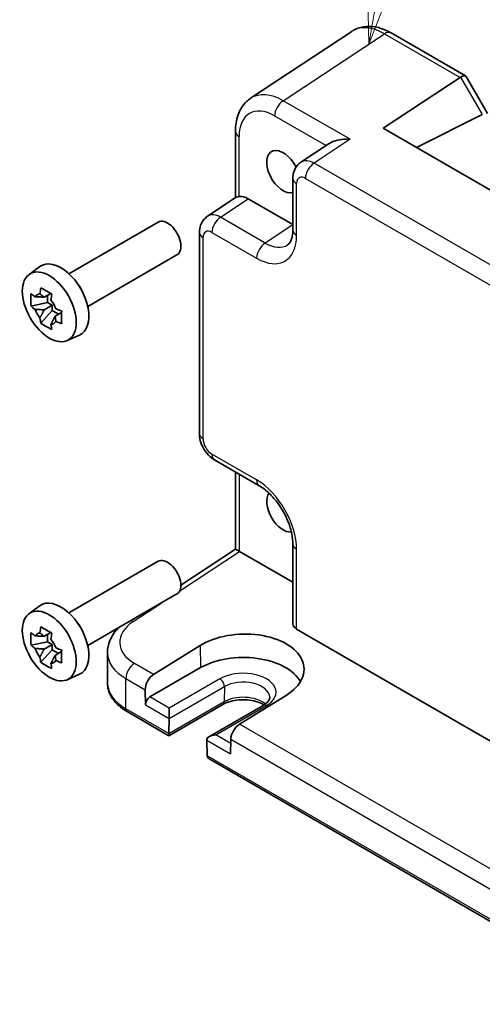
# Model space of a CAD drawing. Units: millimetres. Extents: x 22 to 2593, y 12 to 574.
# Drawn here: x 296 to 333, y 162 to 240 of the extents above; entities that cross this region are included whole.
import ezdxf

# ---------------------------------------------------------------- set-up
doc = ezdxf.new("R2010")
doc.units = ezdxf.units.MM
doc.header["$LTSCALE"] = 1.5
for name, color, linetype, lineweight in [('Symbol (TK)', 100, 'Continuous', 18), ('Visible (ISO)', 7, 'Continuous', 35), ('Visible Narrow (ISO)', 7, 'Continuous', 25)]:
    doc.layers.add(name, color=color, linetype=linetype, lineweight=lineweight)
doc.styles.add('Note Text (TK2)', font='txt')

# ---------------------------------------------------------------- blocks, each defined once
blk = doc.blocks.new('バルーン1')
at = {"layer": 'Symbol (TK)', "color": 100}
for p, q in [((216.229, 161.005), (217.355, 167.344)), ((215.737, 161.092), (215.792, 158.543)), ((216.229, 161.005), (215.792, 158.543)), ((215.792, 158.543), (216.722, 160.917))]:
    blk.add_line(p, q, dxfattribs=at)
at = {"layer": 'Symbol (TK)'}
blk.add_circle((217.879, 170.297), 3, dxfattribs=at)
at = {"layer": 'Symbol (TK)', "color": 7, "insert": (217.879, 170.274), "char_height": 2, "attachment_point": 5, "style": 'Note Text (TK2)'}
blk.add_mtext('1', dxfattribs=at)

msp = doc.modelspace()

# ---------------------------------------------------------------- linework, layer by layer
at = {"layer": 'Visible (ISO)'}
for p, q in [((322.3528, 238.8349), (314.3003, 233.5129)), ((325.4716, 238.7107), (331.398, 235.2891)), ((324.8416, 231.1317), (330.9595, 235.1751)), ((331.4373, 235.2498), (333.1413, 232.2984)), ((332.7017, 232.2145), (327.4816, 229.6075)), ((313.0924, 230.8907), (313.0924, 225.61)), ((362.3901, 209.453), (324.8416, 231.1317)), ((320.5583, 229.9228), (318.3021, 228.4317)), ((317.6637, 227.1504), (317.6637, 223.0504)), ((310.8647, 224.1377), (313.1491, 225.6475)), ((314.1158, 225.5252), (317.6637, 223.4768)), ((299.8445, 219.5734), (306.9448, 223.6728)), ((310.2263, 206.8723), (310.2263, 222.8564)), ((301.3445, 216.9754), (308.4448, 221.0747)), ((296.6812, 219.5143), (297.5401, 220.1413)), ((298.4005, 218.0147), (297.8744, 217.7109)), ((298.1442, 217.8668), (298.1442, 217.2842)), ((298.1442, 217.2842), (296.8362, 217.0094)), ((297.8744, 216.7039), (298.5119, 217.072)), ((298.5119, 217.072), (298.1442, 217.2842)), ((298.5119, 216.6475), (298.5119, 217.072)), ((297.6198, 215.6521), (298.5119, 216.6475)), ((298.5119, 216.6475), (299.0163, 216.3562)), ((299.2726, 216.5042), (298.7465, 216.2004)), ((299.7116, 214.2654), (300.6841, 214.6958)), ((311.433, 204.7822), (314.9837, 202.7322)), ((313.0924, 203.8242), (313.0924, 197.6904)), ((317.6637, 198.0903), (317.6637, 191.7612)), ((308.7555, 194.824), (313.0924, 197.6904)), ((313.4092, 197.5191), (317.6637, 195.0627)), ((299.8445, 192.6291), (306.9448, 196.7284)), ((301.3445, 190.031), (308.4448, 194.1303)), ((296.6812, 192.5699), (297.5401, 193.1969)), ((298.4005, 191.0703), (297.8744, 190.7666)), ((298.1442, 190.9224), (298.1442, 190.3398)), ((317.9566, 191.3446), (357.9614, 168.2478)), ((298.1442, 190.3398), (296.8362, 190.065)), ((297.8744, 189.7595), (298.5119, 190.1276)), ((298.5119, 190.1276), (298.1442, 190.3398)), ((298.5119, 189.7031), (298.5119, 190.1276)), ((297.6198, 188.7077), (298.5119, 189.7031)), ((298.5119, 189.7031), (299.0163, 189.4119)), ((299.2726, 189.5598), (298.7465, 189.256)), ((302.9147, 187.0558), (302.9147, 189.4845)), ((306.5846, 187.7406), (310.2829, 190.0289)), ((310.322, 188.2787), (306.2915, 185.9517)), ((299.7116, 187.321), (300.6841, 187.7514)), ((305.9207, 186.5199), (305.9472, 185.334)), ((317.1276, 186.0772), (313.4226, 183.7927)), ((307.7991, 182.871), (304.4827, 184.7857)), ((312.0796, 185.3423), (307.7991, 182.871)), ((307.8269, 184.2488), (307.8269, 185.0653)), ((315.3031, 185.2834), (311.0226, 182.812)), ((307.7992, 183.04), (307.8267, 184.2382)), ((307.7991, 182.871), (307.7991, 183.0295)), ((310.8156, 182.5126), (310.8431, 181.2826)), ((312.7216, 182.5934), (312.6951, 181.4381)), ((344.7626, 161.5301), (311.0503, 180.9939))]:
    msp.add_line(p, q, dxfattribs=at)
for centre, major_axis, ratio, start_param, end_param in [((324.9751, 234.5747), (-2.554, 4.303), 0.5768722, 0.0212363, 0.0279049), ((324.9716, 237.8447), (0.5, 0.866), 0.5773503, 0, 0.0070469), ((331.6909, 233.9653), (-0.7071, 1.2247), 0.5773503, 0, 0.0349066), ((330.6909, 234.5427), (-0.7294, -0.7294), 0.3178372, 3.0566334, 4.01195), ((316.9226, 229.2527), (-2.554, 4.303), 0.5768722, 0.0279049, 0.0329869), ((331.7017, 232.7918), (1.2287, -0.3305), 0.4867421, 5.7816312, 5.8165378), ((314.0924, 230.8907), (-1, 0), 0.5773503, 6.2776951, 6.2831853), ((316.8872, 227.681), (0.925, -1.6021), 0.5773503, 1.4588702, 6.1333002), ((319.3712, 226.7409), (-1.0521, 1.7016), 0.576999, 0.0174427, 0.0225571), ((318.6637, 227.1504), (-1, 0), 0.5773503, 6.277713, 6.2831853), ((314.1176, 223.8902), (-1.0012, 1.7342), 0.5766475, 5.4983961, 6.0410461), ((307.6948, 222.3738), (0.75, -1.299), 0.5773503, 0, 3.1415927), ((311.9338, 222.4469), (-1.0521, 1.7016), 0.576999, 0.0101565, 0.0101728), ((311.2263, 222.8564), (-1, 0), 0.5773503, 6.2777218, 6.2831853), ((299.2095, 217.4748), (-1.575, 2.728), 0.5773503, 3.0796893, 6.3450887), ((300.051, 217.9606), (-0.75, 1.299), 0.5773503, 4.4240376, 5.0007404), ((297.9831, 216.7667), (-0.6599, 1.143), 0.5773503, 5.9839333, 6.5824373), ((297.9831, 216.7667), (-0.6599, 1.143), 0.5773503, 1.2715443, 1.8700483), ((297.9831, 216.7667), (0.6599, -1.143), 0.5773503, 1.2715443, 1.8700483), ((297.9831, 216.7667), (0.6599, -1.143), 0.5773503, 5.9839333, 6.5824373), ((315.4837, 203.5983), (-0.5, -0.866), 0.5773503, 0, 0.0054737), ((316.8872, 200.7366), (0.925, -1.6021), 0.5773503, 3.4044175, 6.0229123), ((316.8873, 200.7364), (-0.9251, 1.6023), 0.5773503, 0.0650101, 0.0650163), ((318.6637, 198.0903), (-1, 0), 0.5773503, 6.2777116, 6.2831853), ((314.0924, 197.1526), (-1, 0.5378), 0.0005268, 0.0002833, 0.7856814), ((313.41, 196.7016), (-0.5006, 0.8671), 0.5766475, 5.4983961, 5.5320847), ((307.6948, 195.4294), (0.75, -1.299), 0.5773503, 0, 3.1415927), ((299.2095, 190.5304), (-1.575, 2.728), 0.5773503, 3.0796893, 6.3450887), ((300.051, 191.0162), (-0.75, 1.299), 0.5773503, 4.4240376, 5.0007404), ((318.6637, 191.7813), (-0.9998, -0.0313), 0.5971344, 6.2644701, 7.0498682), ((297.9831, 189.8223), (-0.6599, 1.143), 0.5773503, 5.9839333, 6.5824373), ((313.7084, 188.055), (4.8391, 0.1517), 0.5971344, 5.478157, 8.6215786), ((297.9831, 189.8223), (0.6599, -1.143), 0.5773503, 1.2715443, 1.8700483), ((297.9831, 189.8223), (-0.6599, 1.143), 0.5773503, 1.2715443, 1.8700483), ((307.9147, 189.5652), (4.9995, 0.1245), 0.5932413, 3.1333792, 3.1333889), ((297.9831, 189.8223), (0.6599, -1.143), 0.5773503, 5.9839333, 6.5824373), ((313.7052, 186.3254), (4.7845, 0), 0.5773503, 0.3096616, 2.3561945), ((306.6278, 186.9282), (0.4798, 0.8776), 0.5922602, 0.8065111, 2.3424009), ((306.3008, 185.5381), (0.2399, 0.4388), 0.5922602, 0.7716046, 2.3424009), ((307.4733, 184.4529), (0.25, -0.433), 0.5773503, 0.7592182, 0.7853982), ((313.4287, 183.0016), (-0.5191, -0.8549), 0.562044, 3.9743196, 5.5102093), ((308.1528, 183.2441), (-0.2596, -0.4275), 0.562044, 5.5102093, 5.5363893), ((311.5226, 182.5233), (0.7071, 0), 0.5773503, 1.5707963, 3.1415927), ((311.169, 182.3192), (-0.25, 0.433), 0.5773503, 0.7853982, 0.8115781), ((311.1967, 181.4867), (0.2399, 0.4388), 0.5922602, 2.3424009, 2.3685808), ((311.5503, 181.2825), (-0.7071, 0), 0.5773503, 0.0261799, 0.7853982)]:
    msp.add_ellipse(centre, major_axis=major_axis, ratio=ratio, start_param=start_param, end_param=end_param, dxfattribs=at)
for centre in [(298.2903, 216.9441), (298.2903, 189.9997)]:
    msp.add_ellipse(centre, major_axis=(1.5181, -2.6295), ratio=0.5773503, dxfattribs=at)
for points, knots in [([(322.4611, 238.9008), (322.7056, 239.0456), (322.985, 239.1474), (323.5712, 239.2453), (323.8837, 239.2394), (324.562, 239.1255), (324.9342, 238.995), (325.3487, 238.7792), (325.402, 238.7501), (325.455, 238.7197)], [0.01384234, 0.01384234, 0.01384234, 0.01384234, 0.12325391, 0.12325391, 0.23994378, 0.23994378, 0.38184913, 0.38184913, 0.40284346, 0.40284346, 0.40284346, 0.40284346]), ([(313.0927, 230.8939), (313.0927, 231.354), (313.1613, 231.7937), (313.4457, 232.5934), (313.6712, 232.967), (314.0722, 233.3478), (314.1777, 233.4316), (314.2882, 233.5046)], [0, 0, 0, 0, 0.15807529, 0.15807529, 0.31771856, 0.31771856, 0.36882022, 0.36882022, 0.36882022, 0.36882022]), ([(322.2118, 230.2544), (321.9953, 230.2708), (321.7602, 230.2675), (321.31, 230.2137), (321.0949, 230.1632), (320.7915, 230.0525), (320.6673, 229.994), (320.5621, 229.9253), (320.5602, 229.924), (320.5583, 229.9228)], [-0.75845692, -0.75845692, -0.75845692, -0.75845692, -0.69265248, -0.69265248, -0.62684804, -0.62684804, -0.58200595, -0.58200595, -0.58117303, -0.58117303, -0.58117303, -0.58117303]), ([(317.664, 227.1536), (317.664, 227.3516), (317.6954, 227.5477), (317.8243, 227.9063), (317.9218, 228.075), (318.1225, 228.296), (318.2068, 228.3686), (318.2973, 228.4283)], [0, 0, 0, 0, 0.06279607, 0.06279607, 0.12282732, 0.12282732, 0.15734738, 0.15734738, 0.15734738, 0.15734738]), ([(313.3853, 225.7122), (313.3014, 225.7021), (313.2335, 225.6876), (313.1722, 225.6611), (313.1599, 225.6545), (313.1492, 225.6474)], [-0.217260319, -0.217260319, -0.217260319, -0.217260319, -0.176017387, -0.176017387, -0.163713351, -0.163713351, -0.163713351, -0.163713351]), ([(310.2266, 222.8596), (310.2266, 223.0525), (310.2573, 223.2435), (310.3815, 223.5944), (310.4753, 223.7597), (310.6768, 223.9915), (310.7702, 224.0741), (310.8723, 224.1414)], [0, 0, 0, 0, 0.06100551, 0.06100551, 0.1201253, 0.1201253, 0.15921489, 0.15921489, 0.15921489, 0.15921489]), ([(317.2451, 221.8666), (317.3336, 221.925), (317.4198, 222.0163), (317.5453, 222.2843), (317.586, 222.4039), (317.645, 222.6885), (317.663, 222.8557), (317.6639, 223.0381)], [0, 0, 0, 0, 0.13344557, 0.13344557, 0.20702053, 0.20702053, 0.28230538, 0.28230538, 0.28230538, 0.28230538]), ([(297.547, 217.9713), (297.5479, 217.9776), (297.5487, 217.984), (297.5697, 218.1474), (297.5932, 218.3071), (297.6198, 218.4688)], [0.113804264, 0.113804264, 0.113804264, 0.113804264, 0.115876164, 0.115876164, 0.166922606, 0.166922606, 0.166922606, 0.166922606]), ([(297.6198, 218.4688), (297.7596, 218.3817), (297.9031, 218.296), (298.0408, 218.2164), (298.1786, 218.1369), (298.3315, 218.0515), (298.4919, 217.9653)], [6.6705305, 6.6705305, 6.6705305, 6.6705305, 6.72897688, 6.72897688, 6.72897688, 6.78742325, 6.78742325, 6.78742325, 6.78742325]), ([(296.8362, 217.0094), (296.8212, 217.1795), (296.8142, 217.3492), (296.8142, 217.5082), (296.8142, 217.6673), (296.8212, 217.8399), (296.8362, 218.0164)], [-0.05844637, -0.05844637, -0.05844637, -0.05844637, 0, 0, 0, 0.05844637, 0.05844637, 0.05844637, 0.05844637]), ([(296.8362, 218.0164), (296.9364, 217.9279), (297.0394, 217.8412), (297.1494, 217.7534), (297.1536, 217.75), (297.1579, 217.7466)], [6.94742435, 6.94742435, 6.94742435, 6.94742435, 6.998470792, 6.998470792, 7.000542692, 7.000542692, 7.000542692, 7.000542692]), ([(298.4919, 217.9653), (298.4653, 217.8036), (298.4418, 217.6439), (298.4208, 217.4805), (298.42, 217.4741), (298.4191, 217.4678)], [-0.166922606, -0.166922606, -0.166922606, -0.166922606, -0.115876164, -0.115876164, -0.113804264, -0.113804264, -0.113804264, -0.113804264]), ([(297.1579, 216.7396), (297.1536, 216.743), (297.1494, 216.7464), (297.0394, 216.8342), (296.9364, 216.9209), (296.8362, 217.0094)], [0.113804264, 0.113804264, 0.113804264, 0.113804264, 0.115876164, 0.115876164, 0.166922606, 0.166922606, 0.166922606, 0.166922606]), ([(298.8082, 216.7938), (298.8142, 216.7913), (298.8201, 216.7889), (298.9721, 216.7254), (299.1222, 216.6659), (299.2755, 216.608)], [-7.000542692, -7.000542692, -7.000542692, -7.000542692, -6.998470792, -6.998470792, -6.94742435, -6.94742435, -6.94742435, -6.94742435]), ([(297.6198, 215.6521), (297.5932, 215.7831), (297.5697, 215.9157), (297.5487, 216.0548), (297.5479, 216.0602), (297.547, 216.0657)], [6.94742435, 6.94742435, 6.94742435, 6.94742435, 6.998470792, 6.998470792, 7.000542692, 7.000542692, 7.000542692, 7.000542692]), ([(299.2755, 216.608), (299.27, 216.426), (299.2675, 216.2509), (299.2675, 216.0919), (299.2675, 215.9328), (299.27, 215.7657), (299.2755, 215.601)], [-0.05844637, -0.05844637, -0.05844637, -0.05844637, 0, 0, 0, 0.05844637, 0.05844637, 0.05844637, 0.05844637]), ([(298.4919, 215.1486), (298.3315, 215.2239), (298.1786, 215.3041), (298.0408, 215.3837), (297.9031, 215.4632), (297.7596, 215.554), (297.6198, 215.6521)], [6.6705305, 6.6705305, 6.6705305, 6.6705305, 6.72897688, 6.72897688, 6.72897688, 6.78742325, 6.78742325, 6.78742325, 6.78742325]), ([(298.4191, 215.5622), (298.42, 215.5567), (298.4208, 215.5513), (298.4418, 215.4122), (298.4653, 215.2796), (298.4919, 215.1486)], [-7.000542692, -7.000542692, -7.000542692, -7.000542692, -6.998470792, -6.998470792, -6.94742435, -6.94742435, -6.94742435, -6.94742435]), ([(299.2755, 215.601), (299.1222, 215.6589), (298.9721, 215.7184), (298.8201, 215.7818), (298.8142, 215.7843), (298.8082, 215.7868)], [-0.166922606, -0.166922606, -0.166922606, -0.166922606, -0.115876164, -0.115876164, -0.113804264, -0.113804264, -0.113804264, -0.113804264]), ([(311.4183, 204.7912), (311.2473, 204.8925), (311.0888, 205.0231), (310.794, 205.3322), (310.6566, 205.5183), (310.4372, 205.9106), (310.3527, 206.1214), (310.254, 206.505), (310.2286, 206.6815), (310.2267, 206.8551)], [0.00214997, 0.00214997, 0.00214997, 0.00214997, 0.06487539, 0.06487539, 0.1328613, 0.1328613, 0.1997145, 0.1997145, 0.25465161, 0.25465161, 0.25465161, 0.25465161]), ([(317.664, 198.0934), (317.664, 198.3397), (317.6339, 198.6201), (317.5115, 199.2138), (317.4155, 199.5355), (317.1563, 200.1932), (316.9842, 200.5371), (316.5975, 201.1672), (316.3809, 201.4627), (315.9127, 202.0042), (315.6531, 202.2533), (315.2595, 202.5595), (315.1201, 202.6538), (314.9866, 202.731)], [0, 0, 0, 0, 0.10084148, 0.10084148, 0.20620987, 0.20620987, 0.31907586, 0.31907586, 0.42818954, 0.42818954, 0.54384293, 0.54384293, 0.60721767, 0.60721767, 0.60721767, 0.60721767]), ([(296.8362, 190.065), (296.8212, 190.2351), (296.8142, 190.4048), (296.8142, 190.5639), (296.8142, 190.7229), (296.8212, 190.8955), (296.8362, 191.072)], [-0.05844637, -0.05844637, -0.05844637, -0.05844637, 0, 0, 0, 0.05844637, 0.05844637, 0.05844637, 0.05844637]), ([(296.8362, 191.072), (296.9364, 190.9835), (297.0394, 190.8968), (297.1494, 190.8091), (297.1536, 190.8056), (297.1579, 190.8022)], [6.94742435, 6.94742435, 6.94742435, 6.94742435, 6.998470792, 6.998470792, 7.000542692, 7.000542692, 7.000542692, 7.000542692]), ([(297.547, 191.0269), (297.5479, 191.0332), (297.5487, 191.0396), (297.5697, 191.203), (297.5932, 191.3627), (297.6198, 191.5244)], [0.113804264, 0.113804264, 0.113804264, 0.113804264, 0.115876164, 0.115876164, 0.166922606, 0.166922606, 0.166922606, 0.166922606]), ([(297.6198, 191.5244), (297.7596, 191.4373), (297.9031, 191.3516), (298.0408, 191.2721), (298.1786, 191.1925), (298.3315, 191.1071), (298.4919, 191.0209)], [6.6705305, 6.6705305, 6.6705305, 6.6705305, 6.72897688, 6.72897688, 6.72897688, 6.78742325, 6.78742325, 6.78742325, 6.78742325]), ([(298.4919, 191.0209), (298.4653, 190.8592), (298.4418, 190.6995), (298.4208, 190.5361), (298.42, 190.5297), (298.4191, 190.5234)], [-0.166922606, -0.166922606, -0.166922606, -0.166922606, -0.115876164, -0.115876164, -0.113804264, -0.113804264, -0.113804264, -0.113804264]), ([(302.9171, 189.4651), (302.9169, 189.794), (302.9869, 190.1271), (303.2446, 190.7539), (303.4377, 191.0529), (303.7145, 191.3621), (303.7542, 191.4044), (303.7952, 191.4459)], [0, 0, 0, 0, 0.12634332, 0.12634332, 0.25727323, 0.25727323, 0.27841013, 0.27841013, 0.27841013, 0.27841013]), ([(297.1579, 189.7952), (297.1536, 189.7986), (297.1494, 189.802), (297.0394, 189.8898), (296.9364, 189.9765), (296.8362, 190.065)], [0.113804264, 0.113804264, 0.113804264, 0.113804264, 0.115876164, 0.115876164, 0.166922606, 0.166922606, 0.166922606, 0.166922606]), ([(298.8082, 189.8494), (298.8142, 189.8469), (298.8201, 189.8445), (298.9721, 189.781), (299.1222, 189.7215), (299.2755, 189.6637)], [-7.000542692, -7.000542692, -7.000542692, -7.000542692, -6.998470792, -6.998470792, -6.94742435, -6.94742435, -6.94742435, -6.94742435]), ([(299.2755, 189.6637), (299.27, 189.4817), (299.2675, 189.3065), (299.2675, 189.1475), (299.2675, 188.9884), (299.27, 188.8213), (299.2755, 188.6566)], [-0.05844637, -0.05844637, -0.05844637, -0.05844637, 0, 0, 0, 0.05844637, 0.05844637, 0.05844637, 0.05844637]), ([(297.6198, 188.7077), (297.5932, 188.8387), (297.5697, 188.9713), (297.5487, 189.1104), (297.5479, 189.1158), (297.547, 189.1213)], [6.94742435, 6.94742435, 6.94742435, 6.94742435, 6.998470792, 6.998470792, 7.000542692, 7.000542692, 7.000542692, 7.000542692]), ([(298.4919, 188.2042), (298.3315, 188.2795), (298.1786, 188.3597), (298.0408, 188.4393), (297.9031, 188.5188), (297.7596, 188.6096), (297.6198, 188.7077)], [6.6705305, 6.6705305, 6.6705305, 6.6705305, 6.72897688, 6.72897688, 6.72897688, 6.78742325, 6.78742325, 6.78742325, 6.78742325]), ([(298.4191, 188.6178), (298.42, 188.6123), (298.4208, 188.6069), (298.4418, 188.4678), (298.4653, 188.3352), (298.4919, 188.2042)], [-7.000542692, -7.000542692, -7.000542692, -7.000542692, -6.998470792, -6.998470792, -6.94742435, -6.94742435, -6.94742435, -6.94742435]), ([(299.2755, 188.6566), (299.1222, 188.7145), (298.9721, 188.774), (298.8201, 188.8375), (298.8142, 188.8399), (298.8082, 188.8424)], [-0.166922606, -0.166922606, -0.166922606, -0.166922606, -0.115876164, -0.115876164, -0.113804264, -0.113804264, -0.113804264, -0.113804264]), ([(302.9147, 187.0558), (302.9147, 186.8744), (302.9396, 186.6932), (303.0362, 186.3411), (303.1077, 186.1703), (303.2907, 185.8452), (303.4021, 185.6907), (303.6585, 185.4002), (303.8036, 185.264), (304.1226, 185.0105), (304.2965, 184.8932), (304.4827, 184.7857)], [3.92699082, 3.92699082, 3.92699082, 3.92699082, 4.08407045, 4.08407045, 4.24115008, 4.24115008, 4.39822972, 4.39822972, 4.55530935, 4.55530935, 4.71238898, 4.71238898, 4.71238898, 4.71238898]), ([(315.3662, 185.3214), (315.3588, 185.3259), (315.3513, 185.3304), (315.2043, 185.4167), (315.0371, 185.4914), (314.6594, 185.6139), (314.448, 185.6612), (314.0029, 185.7196), (313.7688, 185.7299), (313.3057, 185.711), (313.0768, 185.6814), (312.6523, 185.5874), (312.4564, 185.5233), (312.2124, 185.4143), (312.1432, 185.3791), (312.0796, 185.3423)], [1.5468453, 1.5468453, 1.5468453, 1.5468453, 1.5622028, 1.5622028, 1.8441775, 1.8441775, 2.1329497, 2.1329497, 2.4271254, 2.4271254, 2.7224831, 2.7224831, 3.0144589, 3.0144589, 3.1415927, 3.1415927, 3.1415927, 3.1415927]), ([(315.8183, 185.9291), (315.8194, 185.8946), (315.8159, 185.8604), (315.7977, 185.7869), (315.7828, 185.7476), (315.7367, 185.6625), (315.7054, 185.6169), (315.6235, 185.5224), (315.5729, 185.4735), (315.4521, 185.3768), (315.382, 185.3289), (315.3031, 185.2834)], [5.47926984, 5.47926984, 5.47926984, 5.47926984, 5.64005294, 5.64005294, 5.80083603, 5.80083603, 5.96161912, 5.96161912, 6.12240221, 6.12240221, 6.28318531, 6.28318531, 6.28318531, 6.28318531])]:
    msp.add_open_spline(points, degree=3, knots=knots, dxfattribs=at)
for points, weights in [([(297.8744, 217.7109), (297.6064, 217.735), (297.1579, 217.7466)], [1.34857665954, 1.22155355564, 1.03676136743]), ([(297.547, 217.9713), (297.7612, 217.8244), (297.8744, 217.7109)], [1.03676136743, 1.22155355564, 1.34857665953]), ([(297.1579, 216.7396), (297.6064, 216.728), (297.8744, 216.7039)], [1.03676136743, 1.22155355564, 1.34857665953]), ([(297.8744, 216.7039), (297.7612, 216.4598), (297.547, 216.0657)], [1.34857665954, 1.22155355564, 1.03676136743]), ([(298.4191, 215.5622), (298.6333, 215.9563), (298.7465, 216.2004)], [1.03676136743, 1.22155355564, 1.34857665953]), ([(298.7465, 216.2004), (298.7881, 216.0457), (298.8082, 215.7868)], [1.34857665954, 1.22155355564, 1.03676136743]), ([(297.547, 191.0269), (297.7612, 190.88), (297.8744, 190.7666)], [1.03676136743, 1.22155355564, 1.34857665953]), ([(297.8744, 190.7666), (297.6064, 190.7906), (297.1579, 190.8022)], [1.34857665954, 1.22155355564, 1.03676136743]), ([(297.1579, 189.7952), (297.6064, 189.7836), (297.8744, 189.7595)], [1.03676136743, 1.22155355564, 1.34857665953]), ([(297.8744, 189.7595), (297.7612, 189.5154), (297.547, 189.1213)], [1.34857665954, 1.22155355564, 1.03676136743]), ([(298.4191, 188.6178), (298.6333, 189.0119), (298.7465, 189.256)], [1.03676136743, 1.22155355564, 1.34857665953]), ([(298.7465, 189.256), (298.7881, 189.1013), (298.8082, 188.8424)], [1.34857665954, 1.22155355564, 1.03676136743])]:
    msp.add_rational_spline(points, weights, degree=2, dxfattribs=at)
at = {"layer": 'Visible Narrow (ISO)'}
for p, q in [((316.8945, 233.3244), (324.9469, 238.6464)), ((324.9469, 238.6464), (330.9595, 235.1751)), ((330.9838, 235.1901), (332.7017, 232.2145)), ((322.2118, 230.2544), (316.8945, 233.3244)), ((316.212, 232.1144), (320.3017, 229.7532)), ((313.3853, 225.7122), (313.3853, 230.4824)), ((322.2118, 230.2544), (319.3457, 228.3602)), ((357.9371, 206.0794), (319.3457, 228.3602)), ((318.6633, 227.1502), (357.2547, 204.8694)), ((317.9566, 222.6422), (317.9566, 226.7422)), ((311.9083, 224.0662), (314.1158, 225.5252)), ((315.459, 222.0162), (311.9083, 224.0662)), ((317.6637, 223.4733), (315.459, 222.0162)), ((310.5192, 206.464), (310.5192, 222.4482)), ((311.2259, 222.8562), (314.7766, 220.8062)), ((314.7766, 203.19), (311.2259, 205.24)), ((313.3853, 203.6551), (313.3853, 197.5324)), ((308.6715, 194.3879), (313.4092, 197.5191)), ((317.9566, 191.3446), (317.9566, 197.682)), ((304.9646, 191.938), (307.1556, 193.386)), ((310.2829, 190.0289), (310.322, 188.2787)), ((306.5846, 187.7406), (305.0616, 188.6199)), ((304.3792, 187.4099), (305.9207, 186.5199)), ((304.3792, 185.0146), (304.3792, 187.4099)), ((311.8574, 187.3923), (307.8269, 185.0653)), ((307.8267, 184.2382), (312.2108, 186.7693)), ((312.2108, 186.7693), (312.183, 185.5606)), ((307.8269, 185.0653), (306.2915, 185.9517)), ((312.183, 185.5606), (307.7991, 183.0295)), ((307.7992, 183.04), (304.3792, 185.0146)), ((305.9472, 185.334), (307.8269, 184.2488)), ((311.5226, 182.9316), (315.5531, 185.2586)), ((345.444, 165.3051), (313.4226, 183.7927)), ((310.8155, 182.5233), (312.6951, 181.4381)), ((312.7136, 182.2439), (311.5226, 182.9316)), ((312.7216, 182.5934), (344.3819, 164.3143)), ((344.6446, 161.7673), (310.8431, 181.2826))]:
    msp.add_line(p, q, dxfattribs=at)
for centre, major_axis, ratio, start_param, end_param in [((324.9751, 234.5747), (-2.554, 4.303), 0.5768722, 5.4914369, 6.3044216), ((324.9716, 237.8447), (0.5, 0.866), 0.5773503, 0.0070469, 0.8203047), ((316.9226, 229.2527), (-2.554, 4.303), 0.5768722, 5.4914369, 6.3110902), ((316.9191, 232.5227), (0.5, 0.866), 0.5773503, 0.8203047, 2.3561945), ((316.2155, 228.8445), (-2.0024, 3.4683), 0.5766475, 5.4983961, 7.0679745), ((314.0924, 230.8907), (-1, 0), 0.5773503, 0, 0.7853982), ((319.3712, 226.7409), (-1.0521, 1.7016), 0.576999, 5.4809747, 6.300628), ((319.3704, 227.5584), (-0.5, -0.866), 0.5773503, 3.9618974, 5.4977871), ((318.6637, 227.1504), (-1, 0), 0.5773503, 0, 0.7853982), ((318.6641, 226.3327), (-0.5006, 0.8671), 0.5766475, 5.4983961, 7.0679745), ((311.9338, 222.4469), (-1.0521, 1.7016), 0.576999, 5.4809747, 6.2933418), ((311.933, 223.2644), (-0.5, -0.866), 0.5773503, 3.9618974, 5.4977871), ((311.2267, 222.0387), (-0.5006, 0.8671), 0.5766475, 5.4983961, 7.0679745), ((318.6637, 223.0504), (-1, 0), 0.5773503, 0, 0.7853982), ((311.2263, 222.8564), (-1, 0), 0.5773503, 0, 0.7853982), ((314.7727, 224.4849), (2.2527, -3.9019), 0.5766475, 5.4983961, 7.0679745), ((315.4837, 221.2144), (-0.5, -0.866), 0.5773503, 3.9618974, 5.4977871), ((315.4798, 224.8931), (1.7011, -3.0669), 0.5761332, 5.5083011, 6.3207535), ((311.2263, 206.8723), (-1, 0), 0.5773503, 0, 0.7853982), ((311.2267, 206.0565), (-0.5, 0.866), 0.5780539, 0.7860072, 2.3555855), ((311.933, 205.6483), (-0.5, -0.866), 0.5773503, 5.4977871, 6.2831853), ((315.4837, 203.5983), (-0.5, -0.866), 0.5773503, 5.4977871, 6.2831853), ((314.7727, 199.5158), (-2.25, 3.8971), 0.5780539, 3.9275998, 5.4971782), ((318.6637, 198.0903), (-1, 0), 0.5773503, 0, 0.7853982), ((307.89, 190.3669), (-3.9993, -0.1254), 0.5971344, 5.5139785, 7.0498682), ((304.9893, 191.1362), (0.5514, -0.8343), 0.5766475, 2.3219393, 2.5836508), ((307.9147, 189.5652), (4.9995, 0.1245), 0.5932413, 3.1333889, 3.9122239), ((305.0863, 187.8181), (0.5, 0.866), 0.5773503, 0.8203047, 2.3561945), ((313.7052, 186.3254), (2.6133, 0), 0.5773503, 5.4977871, 8.6393798), ((307.9147, 187.0558), (-5, 0), 0.5773503, 0, 0.7853982), ((311.8574, 186.9841), (-0.25, 0.433), 0.5773503, 3.9008109, 5.4977871), ((313.7052, 185.9065), (2.1134, 0), 0.5773503, 0.0185173, 2.3561945), ((311.8296, 185.7753), (0.25, -0.433), 0.5773503, 0, 0.7592182), ((313.7052, 184.6818), (-2.1527, 0), 0.5773503, 3.7507621, 5.4977871), ((304.7327, 185.2187), (-0.25, -0.433), 0.5773503, 5.4977871, 6.2831853), ((315.5531, 184.8503), (-0.25, 0.433), 0.5773503, 5.4977871, 6.2831853)]:
    msp.add_ellipse(centre, major_axis=major_axis, ratio=ratio, start_param=start_param, end_param=end_param, dxfattribs=at)

# ---------------------------------------------------------------- block references
at = {"layer": 'Symbol (TK)', "xscale": 1.5, "yscale": 1.5, "zscale": 1.5}
msp.add_blockref('バルーン1', (0, 0), dxfattribs=at)

doc.saveas('drawing.dxf')
